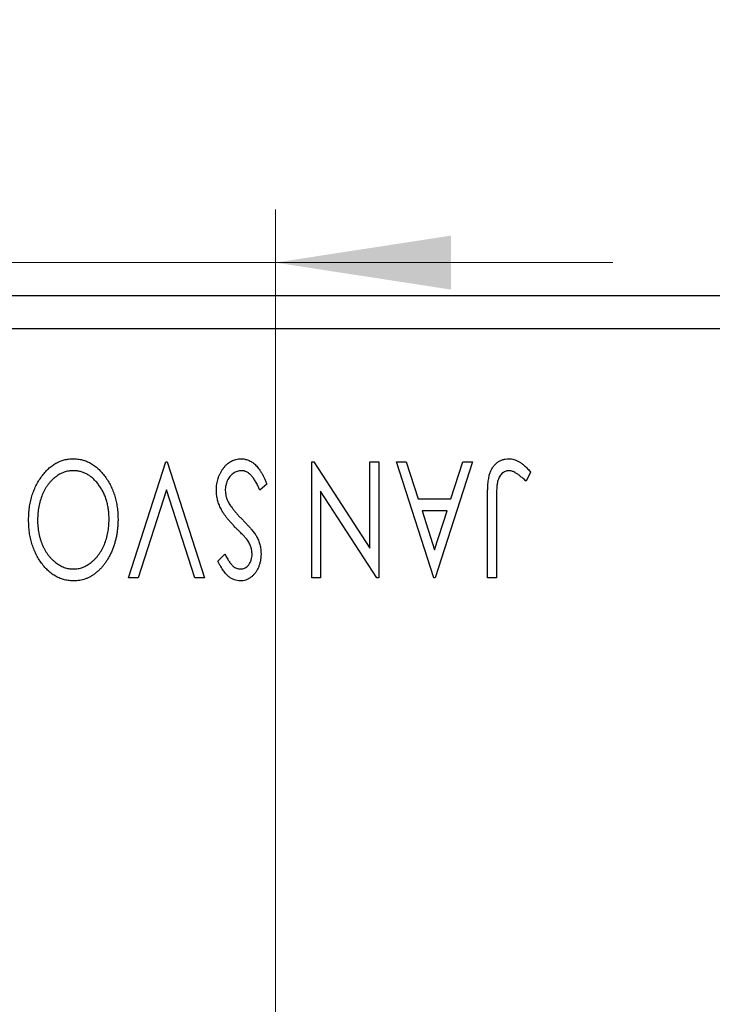
# Model space of a CAD drawing. Units: millimetres. Extents: x 15 to 415, y 5 to 292.
# Drawn here: x 293 to 306, y 181 to 199 of the extents above; entities that cross this region are included whole.
import ezdxf

# ---------------------------------------------------------------- set-up
doc = ezdxf.new("R2010")
doc.units = ezdxf.units.MM
doc.styles.add('SLDTEXTSTYLE0', font='TXT', dxfattribs={"width": 0.75})
doc.dimstyles.new('SLDDIMSTYLE5', dxfattribs={"dimtxt": 3.5, "dimasz": 3.302, "dimexe": 0, "dimexo": 0.0625, "dimgap": 0.875, "dimtad": 1, "dimdec": 0, "dimlfac": 1.6, "dimrnd": 1e-09, "dimzin": 12, "dimdsep": 46, "dimtxsty": 'SLDTEXTSTYLE0', "dimsah": 1, "dimcen": 0.09, "dimadec": 0, "dimazin": 3, "dimtfac": 1, "dimtmove": 0, "dimatfit": 0, "dimfxl": 1, "dimfrac": 2, "dimtolj": 1, "dimtzin": 12, "dimarcsym": 0})

# ---------------------------------------------------------------- blocks, each defined once
blk = doc.blocks.new('_D_11')
at = {"color": 7, "linetype": 'Continuous', "lineweight": 0}
for p, q in [((280.94, 195.06), (280.94, 195.685)), ((297.815, 179.435), (297.815, 195.685)), ((280.94, 194.685), (274.59, 194.685)), ((297.815, 194.685), (280.94, 194.685)), ((297.815, 194.685), (304.165, 194.685))]:
    blk.add_line(p, q, dxfattribs=at)
at = {"color": 7, "linetype": 'Continuous', "lineweight": 18}
for points in [[(280.94, 194.685), (277.638, 195.193), (277.638, 194.177)], [(297.815, 194.685), (301.117, 194.177), (301.117, 195.193)]]:
    blk.add_solid(points, dxfattribs=at)
at = {"color": 7, "linetype": 'Continuous', "lineweight": 18, "insert": (286.791, 199.197), "char_height": 3.5, "attachment_point": 1, "style": 'SLDTEXTSTYLE0'}
blk.add_mtext('27', dxfattribs=at)

msp = doc.modelspace()

# ---------------------------------------------------------------- linework, layer by layer
at = {"color": 7, "linetype": 'Continuous', "lineweight": 25}
for p, q in [((347.815, 194.06), (280.94, 194.06)), ((347.815, 193.435), (280.94, 193.435)), ((295.0466, 188.7475), (295.7477, 190.935)), ((295.7477, 190.935), (295.7757, 190.935)), ((295.7757, 190.935), (296.4769, 188.7475)), ((298.4961, 190.935), (298.5342, 190.935)), ((298.4961, 188.7475), (298.4961, 190.935)), ((298.5342, 190.935), (299.5898, 189.3075)), ((299.5898, 189.3075), (299.5898, 190.935)), ((299.5898, 190.935), (299.7581, 190.935)), ((299.7581, 190.935), (299.7581, 188.7475)), ((300.0946, 190.935), (300.2778, 190.935)), ((300.7958, 188.7475), (300.0946, 190.935)), ((300.2778, 190.935), (300.5026, 190.2339)), ((301.5249, 190.935), (300.8238, 188.7475)), ((301.117, 190.2339), (301.3418, 190.935)), ((301.3418, 190.935), (301.5249, 190.935)), ((302.6187, 190.7387), (302.5332, 190.5704)), ((295.7617, 190.407), (295.2297, 188.7475)), ((296.2937, 188.7475), (295.7617, 190.407)), ((297.6547, 190.513), (297.518, 190.4021)), ((298.6644, 190.3789), (298.6644, 188.7475)), ((299.7226, 188.7475), (298.6644, 190.3789)), ((300.5026, 190.2339), (301.117, 190.2339)), ((301.8054, 188.7475), (301.8054, 190.2247)), ((301.9737, 190.2028), (301.9737, 188.7475)), ((301.0451, 190.0095), (300.5745, 190.0095)), ((300.5745, 190.0095), (300.8102, 189.2751)), ((300.8102, 189.2751), (301.0451, 190.0095)), ((296.7293, 189.0617), (296.8607, 189.1962)), ((295.2297, 188.7475), (295.0466, 188.7475)), ((296.4769, 188.7475), (296.2937, 188.7475)), ((298.6644, 188.7475), (298.4961, 188.7475)), ((299.7581, 188.7475), (299.7226, 188.7475)), ((300.8238, 188.7475), (300.7958, 188.7475)), ((301.9737, 188.7475), (301.8054, 188.7475))]:
    msp.add_line(p, q, dxfattribs=at)
for points, knots in [([(293.1676, 189.8404), (293.1683, 189.8797), (293.1698, 189.957), (293.1815, 190.0707), (293.2001, 190.1799), (293.2268, 190.2845), (293.2616, 190.3845), (293.3033, 190.4802), (293.3529, 190.5712), (293.41, 190.6563), (293.4718, 190.7343), (293.5379, 190.8028), (293.6071, 190.8613), (293.6806, 190.9085), (293.7571, 190.9459), (293.8374, 190.9717), (293.9207, 190.9882), (293.9776, 190.9901), (294.0063, 190.9911)], [0, 0, 0, 0, 0.0748233, 0.1471867, 0.2171589, 0.285461, 0.3525416, 0.4183948, 0.4839564, 0.5494938, 0.6131851, 0.6731484, 0.7303836, 0.7852873, 0.8390007, 0.8919241, 0.9454104, 1, 1, 1, 1]), ([(294.0063, 190.9911), (294.0354, 190.9901), (294.0928, 190.9882), (294.177, 190.9716), (294.2578, 190.9459), (294.3351, 190.9091), (294.4088, 190.8617), (294.4787, 190.8036), (294.5454, 190.7355), (294.6074, 190.6576), (294.6644, 190.5731), (294.7141, 190.4827), (294.7563, 190.388), (294.7903, 190.2888), (294.8179, 190.1857), (294.8362, 190.0778), (294.848, 189.9658), (294.8495, 189.8896), (294.8503, 189.8509)], [0, 0, 0, 0, 0.0556061, 0.109544, 0.1631738, 0.2171968, 0.2725175, 0.3299793, 0.3905309, 0.454216, 0.5197393, 0.5850295, 0.6509588, 0.7173801, 0.7851694, 0.8545496, 0.9260433, 1, 1, 1, 1]), ([(296.7012, 190.3991), (296.7017, 190.4187), (296.7026, 190.4574), (296.7087, 190.5144), (296.7192, 190.5695), (296.7343, 190.6226), (296.7529, 190.6741), (296.7764, 190.7232), (296.8037, 190.7705), (296.8348, 190.8151), (296.8692, 190.856), (296.9055, 190.8922), (296.9438, 190.9227), (296.9841, 190.9476), (297.0263, 190.9668), (297.0702, 190.9812), (297.116, 190.9897), (297.1473, 190.9906), (297.1631, 190.9911)], [0, 0, 0, 0, 0.0707021, 0.1396422, 0.2067536, 0.2730229, 0.3387467, 0.4040781, 0.4692816, 0.5355426, 0.600284, 0.661802, 0.7203493, 0.7766872, 0.8323675, 0.8872254, 0.9429681, 1, 1, 1, 1]), ([(297.1631, 190.9911), (297.1754, 190.9908), (297.1996, 190.9902), (297.2355, 190.9844), (297.2708, 190.9765), (297.3049, 190.9638), (297.3384, 190.9487), (297.3706, 190.9294), (297.4022, 190.9071), (297.433, 190.8811), (297.4631, 190.8509), (297.4923, 190.8163), (297.5209, 190.7769), (297.5488, 190.7331), (297.5765, 190.6847), (297.6035, 190.6318), (297.6299, 190.5741), (297.6463, 190.5338), (297.6547, 190.513)], [0, 0, 0, 0, 0.0504011, 0.0994769, 0.1487573, 0.1984261, 0.2485735, 0.2993509, 0.3522316, 0.4070993, 0.4647351, 0.5268175, 0.5928694, 0.6640262, 0.7399998, 0.8214849, 0.9078409, 1, 1, 1, 1]), ([(301.8054, 190.2247), (301.8054, 190.252), (301.8053, 190.3044), (301.8079, 190.38), (301.8106, 190.4489), (301.815, 190.5115), (301.8205, 190.5675), (301.8277, 190.6171), (301.8349, 190.6605), (301.8479, 190.7085), (301.8671, 190.7615), (301.897, 190.8188), (301.9343, 190.8692), (301.9774, 190.9128), (302.027, 190.948), (302.0821, 190.9732), (302.1423, 190.9886), (302.184, 190.9903), (302.2055, 190.9911)], [0, 0, 0, 0, 0.0838991, 0.1610998, 0.2320564, 0.2959227, 0.3536456, 0.404849, 0.4499937, 0.4885177, 0.5573606, 0.6227853, 0.6863167, 0.7491312, 0.8106227, 0.8718518, 0.9343112, 1, 1, 1, 1]), ([(302.2055, 190.9911), (302.2222, 190.9904), (302.2558, 190.9891), (302.3056, 190.9779), (302.3554, 190.9607), (302.4052, 190.9356), (302.456, 190.9014), (302.5086, 190.857), (302.5636, 190.802), (302.5997, 190.7605), (302.6187, 190.7387)], [0, 0, 0, 0, 0.1000151, 0.2011156, 0.3049077, 0.4144967, 0.5344051, 0.6711115, 0.8264418, 1, 1, 1, 1]), ([(294.012, 190.7667), (293.9966, 190.7664), (293.9662, 190.7659), (293.9211, 190.7598), (293.8769, 190.7504), (293.8336, 190.7365), (293.7912, 190.7194), (293.7492, 190.699), (293.709, 190.6734), (293.6691, 190.6454), (293.6313, 190.6131), (293.5946, 190.5788), (293.561, 190.5406), (293.5288, 190.5006), (293.4995, 190.4571), (293.4718, 190.4114), (293.4469, 190.3623), (293.4157, 190.2933), (293.3838, 190.2016), (293.3554, 190.0864), (293.3392, 189.965), (293.337, 189.8822), (293.3358, 189.8399)], [0, 0, 0, 0, 0.0362138, 0.0716518, 0.107277, 0.1427016, 0.1787329, 0.2152619, 0.2525615, 0.291103, 0.330244, 0.3697354, 0.4095189, 0.4499951, 0.4909091, 0.5331107, 0.5761152, 0.6206969, 0.7117148, 0.8046664, 0.9002973, 1, 1, 1, 1]), ([(294.682, 189.85), (294.6814, 189.8816), (294.6803, 189.9436), (294.6709, 190.0345), (294.6556, 190.1217), (294.6342, 190.2052), (294.6066, 190.2851), (294.5728, 190.3613), (294.5326, 190.4335), (294.4871, 190.5012), (294.4372, 190.5631), (294.3841, 190.6173), (294.3287, 190.6635), (294.2703, 190.701), (294.2096, 190.7309), (294.1458, 190.7513), (294.0797, 190.7648), (294.0347, 190.7661), (294.012, 190.7667)], [0, 0, 0, 0, 0.0753643, 0.147921, 0.2180392, 0.286465, 0.353628, 0.4196634, 0.4850688, 0.550645, 0.6143665, 0.6745356, 0.7315093, 0.7862592, 0.8397554, 0.892579, 0.9458565, 1, 1, 1, 1]), ([(297.1754, 190.7667), (297.1616, 190.7662), (297.1342, 190.7652), (297.0941, 190.7547), (297.0551, 190.739), (297.0182, 190.7164), (296.9835, 190.6893), (296.9538, 190.6562), (296.9274, 190.6198), (296.9068, 190.5787), (296.8901, 190.5353), (296.8785, 190.4899), (296.8704, 190.4435), (296.8698, 190.412), (296.8695, 190.396)], [0, 0, 0, 0, 0.0773839, 0.1534457, 0.2315016, 0.3128802, 0.3958337, 0.4783391, 0.56194, 0.6478588, 0.7356823, 0.8230981, 0.9104213, 1, 1, 1, 1]), ([(297.518, 190.4021), (297.5059, 190.4308), (297.4829, 190.4853), (297.4434, 190.5596), (297.4029, 190.6228), (297.3608, 190.6747), (297.3172, 190.7157), (297.2716, 190.7448), (297.224, 190.7634), (297.1914, 190.7656), (297.1754, 190.7667)], [0, 0, 0, 0, 0.1767912, 0.3356218, 0.4771242, 0.6026686, 0.714215, 0.8152475, 0.9089404, 1, 1, 1, 1]), ([(302.2072, 190.7667), (302.1956, 190.7661), (302.1723, 190.7647), (302.1387, 190.7536), (302.1066, 190.7361), (302.0773, 190.7112), (302.05, 190.6814), (302.0278, 190.6456), (302.0091, 190.6059), (301.9979, 190.5687), (301.9911, 190.5345), (301.9863, 190.503), (301.9826, 190.4662), (301.979, 190.424), (301.9765, 190.3763), (301.9747, 190.3233), (301.974, 190.2648), (301.9738, 190.2241), (301.9737, 190.2028)], [0, 0, 0, 0, 0.0514304, 0.1030522, 0.1555203, 0.2125772, 0.2726604, 0.3341106, 0.3984392, 0.4668695, 0.5058665, 0.5530424, 0.6077611, 0.6701563, 0.7408631, 0.8192782, 0.9054328, 1, 1, 1, 1]), ([(302.3176, 190.7352), (302.3084, 190.7399), (302.2904, 190.749), (302.2626, 190.7595), (302.2348, 190.7652), (302.2163, 190.7662), (302.2072, 190.7667)], [0, 0, 0, 0, 0.2686451, 0.5220075, 0.7650195, 1, 1, 1, 1]), ([(302.5332, 190.5704), (302.5127, 190.5888), (302.4741, 190.6231), (302.417, 190.6683), (302.3665, 190.7062), (302.333, 190.7261), (302.3176, 190.7352)], [0, 0, 0, 0, 0.30390477, 0.5700153, 0.80314486, 1, 1, 1, 1]), ([(297.0649, 189.6931), (297.0482, 189.7104), (297.0156, 189.7441), (296.9695, 189.7946), (296.9273, 189.8435), (296.8897, 189.8913), (296.8558, 189.9374), (296.8258, 189.982), (296.8003, 190.0255), (296.772, 190.0809), (296.7441, 190.1497), (296.719, 190.2324), (296.7041, 190.3157), (296.7022, 190.3714), (296.7012, 190.3991)], [0, 0, 0, 0, 0.0884709, 0.1720727, 0.2512661, 0.3258043, 0.3957073, 0.46152, 0.5231185, 0.5809823, 0.6900491, 0.7953609, 0.8983621, 1, 1, 1, 1]), ([(296.8695, 190.396), (296.8702, 190.3779), (296.8717, 190.3413), (296.8819, 190.2868), (296.8998, 190.2331), (296.9163, 190.1988), (296.9247, 190.1813)], [0, 0, 0, 0, 0.2432962, 0.4902288, 0.739756, 1, 1, 1, 1]), ([(296.9247, 190.1813), (296.9316, 190.1688), (296.9459, 190.1428), (296.9711, 190.1038), (297.0002, 190.063), (297.0329, 190.0202), (297.0701, 189.9759), (297.1107, 189.9295), (297.1554, 189.8813), (297.1871, 189.8491), (297.2034, 189.8325)], [0, 0, 0, 0, 0.0954913, 0.1988784, 0.310435, 0.4311541, 0.5596598, 0.6976038, 0.8443511, 1, 1, 1, 1]), ([(294.012, 188.9158), (294.0266, 188.916), (294.0559, 188.9165), (294.0992, 188.9232), (294.142, 188.9327), (294.1844, 188.9463), (294.2259, 188.9646), (294.2673, 188.9859), (294.3077, 189.0116), (294.3473, 189.0409), (294.3859, 189.073), (294.4217, 189.1089), (294.456, 189.1469), (294.488, 189.1878), (294.5179, 189.2313), (294.5456, 189.2775), (294.5709, 189.3266), (294.6019, 189.3957), (294.6344, 189.4872), (294.6617, 189.6028), (294.6788, 189.7245), (294.6809, 189.8076), (294.682, 189.85)], [0, 0, 0, 0, 0.0345403, 0.0690479, 0.1033755, 0.1381923, 0.1739026, 0.2104877, 0.2480226, 0.2870235, 0.3267056, 0.3664852, 0.406812, 0.4476159, 0.4890671, 0.531328, 0.5748578, 0.6195021, 0.7103224, 0.8036588, 0.8998126, 1, 1, 1, 1]), ([(294.8503, 189.8509), (294.8499, 189.8249), (294.8493, 189.7732), (294.8438, 189.6965), (294.8352, 189.621), (294.8227, 189.5471), (294.8077, 189.4744), (294.788, 189.4035), (294.7661, 189.3336), (294.7394, 189.2661), (294.7112, 189.2005), (294.6788, 189.1387), (294.6448, 189.0804), (294.6084, 189.0256), (294.5688, 188.9749), (294.5271, 188.9273), (294.4829, 188.8833), (294.4359, 188.8437), (294.3878, 188.8076), (294.3378, 188.777), (294.2874, 188.7503), (294.2357, 188.729), (294.1831, 188.712), (294.1294, 188.7004), (294.0747, 188.6924), (294.0379, 188.6918), (294.0194, 188.6914)], [0, 0, 0, 0, 0.0494916, 0.0982509, 0.1463843, 0.194002, 0.240888, 0.2875509, 0.3339665, 0.3801676, 0.4257212, 0.4698566, 0.5127158, 0.5541933, 0.5950051, 0.6349877, 0.674496, 0.713541, 0.7519022, 0.7888516, 0.8249077, 0.860424, 0.8951483, 0.9298815, 0.9649479, 1, 1, 1, 1]), ([(294.0194, 188.6914), (293.9897, 188.6924), (293.9312, 188.6945), (293.8452, 188.71), (293.7633, 188.7369), (293.6844, 188.7727), (293.6102, 188.8203), (293.5395, 188.8778), (293.4728, 188.9459), (293.4104, 189.0234), (293.3535, 189.1081), (293.3036, 189.1986), (293.2617, 189.2939), (293.2267, 189.3938), (293.2001, 189.4987), (293.1815, 189.6085), (293.1698, 189.7228), (293.1683, 189.8008), (293.1676, 189.8404)], [0, 0, 0, 0, 0.0561311, 0.1105447, 0.1644907, 0.2185862, 0.2737983, 0.3307026, 0.3904289, 0.4536263, 0.5184695, 0.583082, 0.6485794, 0.7149233, 0.7830084, 0.8527563, 0.9251557, 1, 1, 1, 1]), ([(293.3358, 189.8399), (293.336, 189.8187), (293.3364, 189.7768), (293.3412, 189.7147), (293.3475, 189.6539), (293.3571, 189.5948), (293.3699, 189.5374), (293.3853, 189.4815), (293.4033, 189.4271), (293.4237, 189.3742), (293.4469, 189.3235), (293.4723, 189.2752), (293.4999, 189.2295), (293.5298, 189.1865), (293.5618, 189.1459), (293.5965, 189.1084), (293.633, 189.073), (293.6719, 189.0409), (293.7118, 189.0116), (293.7527, 188.9859), (293.7945, 188.9646), (293.8366, 188.9462), (293.8797, 188.9327), (293.9233, 188.9232), (293.9674, 188.9165), (293.9971, 188.916), (294.012, 188.9158)], [0, 0, 0, 0, 0.0501967, 0.0994661, 0.1475107, 0.194852, 0.2412901, 0.2868849, 0.3320877, 0.3770155, 0.4211564, 0.4641967, 0.5062816, 0.547566, 0.5882145, 0.6286324, 0.6685313, 0.708592, 0.7479832, 0.7859183, 0.8229149, 0.8590449, 0.8946202, 0.929721, 0.9646696, 1, 1, 1, 1]), ([(297.2726, 189.4754), (297.2693, 189.4796), (297.2615, 189.4898), (297.2463, 189.506), (297.2273, 189.5272), (297.2034, 189.552), (297.1754, 189.5817), (297.1423, 189.6148), (297.1051, 189.6526), (297.0788, 189.6791), (297.0649, 189.6931)], [0, 0, 0, 0, 0.0538735, 0.1280902, 0.2208097, 0.3371504, 0.472011, 0.6274237, 0.80342, 1, 1, 1, 1]), ([(297.2034, 189.8325), (297.2197, 189.8161), (297.251, 189.7847), (297.294, 189.7379), (297.3333, 189.6958), (297.3671, 189.6565), (297.3963, 189.6212), (297.4214, 189.5898), (297.4406, 189.5612), (297.4513, 189.5432), (297.4562, 189.5349)], [0, 0, 0, 0, 0.1773563, 0.3397571, 0.4871564, 0.6189278, 0.7366281, 0.8387592, 0.9266456, 1, 1, 1, 1]), ([(297.4562, 189.5349), (297.4695, 189.5091), (297.496, 189.4577), (297.5227, 189.3751), (297.5398, 189.2895), (297.5416, 189.2314), (297.5426, 189.2019)], [0, 0, 0, 0, 0.2502772, 0.4985665, 0.7462313, 1, 1, 1, 1]), ([(297.3743, 189.1927), (297.3731, 189.216), (297.3708, 189.2626), (297.3568, 189.3201), (297.3395, 189.3658), (297.3211, 189.401), (297.2992, 189.4383), (297.2817, 189.4626), (297.2726, 189.4754)], [0, 0, 0, 0, 0.2285306, 0.4568097, 0.5765258, 0.7065777, 0.8466134, 1, 1, 1, 1]), ([(296.8607, 189.1962), (296.8681, 189.1824), (296.8822, 189.156), (296.9038, 189.1187), (296.9242, 189.085), (296.9441, 189.0551), (296.9629, 189.0287), (296.9808, 189.0057), (296.9981, 188.9866), (297.0196, 188.9662), (297.0465, 188.946), (297.0808, 188.9284), (297.1169, 188.9179), (297.1415, 188.9165), (297.1539, 188.9158)], [0, 0, 0, 0, 0.1097607, 0.210457, 0.3030439, 0.386733, 0.4624946, 0.5304581, 0.5914886, 0.6437614, 0.7383907, 0.8269775, 0.9133974, 1, 1, 1, 1]), ([(297.5426, 189.2019), (297.542, 189.1788), (297.541, 189.1332), (297.531, 189.0666), (297.5153, 189.003), (297.4936, 188.9431), (297.466, 188.8878), (297.4334, 188.8379), (297.3945, 188.795), (297.3519, 188.7579), (297.3049, 188.7289), (297.256, 188.7066), (297.2043, 188.6942), (297.1693, 188.6923), (297.1517, 188.6914)], [0, 0, 0, 0, 0.0970748, 0.1913439, 0.2824507, 0.371966, 0.4584327, 0.5416784, 0.6216558, 0.7008806, 0.7783697, 0.8528441, 0.9260892, 1, 1, 1, 1]), ([(297.1539, 188.9158), (297.1695, 188.9166), (297.2001, 188.9181), (297.2433, 188.9344), (297.2817, 188.9603), (297.3145, 188.9954), (297.3411, 189.0376), (297.3606, 189.0852), (297.3721, 189.1375), (297.3735, 189.174), (297.3743, 189.1927)], [0, 0, 0, 0, 0.1184078, 0.2319401, 0.3456516, 0.4682545, 0.5946307, 0.7231764, 0.8574296, 1, 1, 1, 1]), ([(297.1517, 188.6914), (297.1329, 188.6923), (297.0953, 188.6941), (297.0402, 188.7098), (296.9874, 188.7354), (296.9454, 188.7642), (296.9127, 188.793), (296.8872, 188.8189), (296.862, 188.8496), (296.8355, 188.8835), (296.8095, 188.9224), (296.7825, 188.9648), (296.7561, 189.0119), (296.7384, 189.0447), (296.7293, 189.0617)], [0, 0, 0, 0, 0.0950317, 0.1901411, 0.2877434, 0.390948, 0.4470343, 0.5082337, 0.5749101, 0.6477029, 0.7264879, 0.8112483, 0.9023557, 1, 1, 1, 1])]:
    msp.add_open_spline(points, degree=3, knots=knots, dxfattribs=at)

# ---------------------------------------------------------------- dimensions: what is measured, and where the dimension line sits
at = {"color": 7, "linetype": 'Continuous', "lineweight": 18}
dim = msp.add_linear_dim(base=(280.94, 194.685), p1=(297.815, 178.435), p2=(280.94, 194.06), dimstyle='SLDDIMSTYLE5', dxfattribs=at)
dim.commit()
dim.dimension.update_dxf_attribs({"geometry": '_D_11', "text_midpoint": (289.3775, 194.685), "dimtype": 160})

doc.saveas('drawing.dxf')
